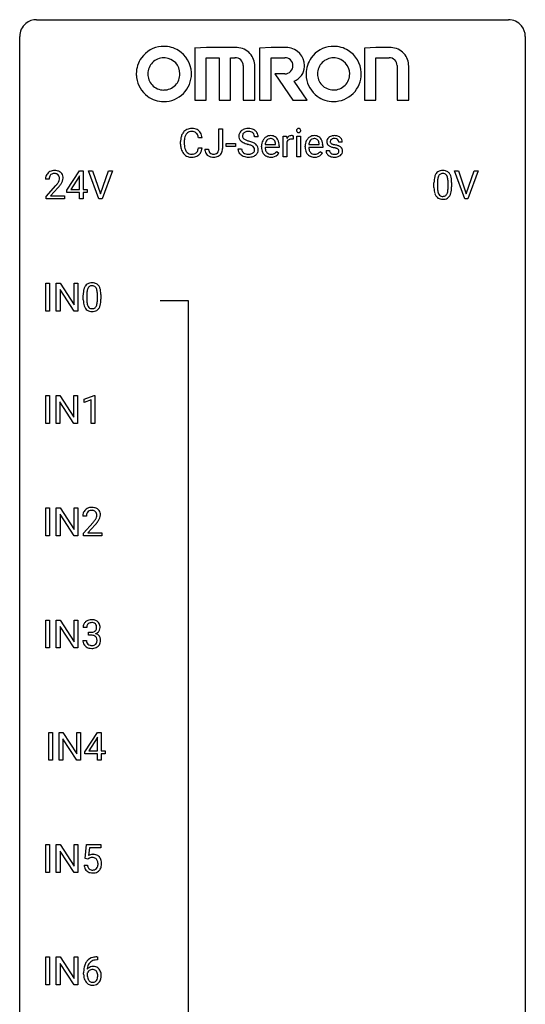
# Model space of a CAD drawing. Extents: x 3 to 27, y -3 to 182.
# Drawn here: x 3 to 27, y 136 to 182 of the extents above; entities that cross this region are included whole.
import ezdxf

# ---------------------------------------------------------------- set-up
doc = ezdxf.new("R2010")
doc.units = 0
doc.layers.add('DEFAULT_255_1_388', color=255, linetype='CONTINUOUS')
doc.layers.add('DEFAULT_255_2_778', color=255, linetype='CONTINUOUS')

msp = doc.modelspace()

# ---------------------------------------------------------------- linework, layer by layer
at = {"layer": 'DEFAULT_255_1_388'}
for p, q in [((12.157, 176.351), (12.157, 177.285)), ((12.157, 177.285), (12.332, 177.285)), ((12.332, 177.285), (12.332, 176.354)), ((11.369, 176.862), (11.195, 176.862)), ((14.011, 176.905), (13.836, 176.905)), ((15.19, 175.97), (15.19, 176.947)), ((15.19, 176.947), (15.352, 176.947)), ((15.352, 176.947), (15.355, 176.834)), ((15.662, 176.953), (15.662, 176.797)), ((15.83, 175.97), (15.83, 176.947)), ((15.83, 176.947), (15.997, 176.947)), ((15.997, 176.947), (15.997, 175.97)), ((10.357, 176.566), (10.357, 176.692)), ((10.531, 176.688), (10.531, 176.561)), ((11.195, 176.387), (11.369, 176.387)), ((12.508, 176.46), (12.508, 176.597)), ((12.508, 176.597), (12.949, 176.597)), ((12.949, 176.46), (12.508, 176.46)), ((12.949, 176.597), (12.949, 176.46)), ((13.057, 176.351), (13.232, 176.351)), ((14.167, 176.431), (14.167, 176.462)), ((14.996, 176.411), (14.334, 176.411)), ((14.339, 176.548), (14.829, 176.548)), ((14.829, 176.548), (14.829, 176.561)), ((14.996, 176.48), (14.996, 176.411)), ((15.357, 176.664), (15.357, 175.97)), ((16.222, 176.431), (16.222, 176.462)), ((17.052, 176.411), (16.39, 176.411)), ((16.395, 176.548), (16.885, 176.548)), ((16.885, 176.548), (16.885, 176.561)), ((17.052, 176.48), (17.052, 176.411)), ((17.973, 176.66), (17.805, 176.66)), ((11.501, 176.333), (11.675, 176.333)), ((14.882, 176.22), (14.984, 176.14)), ((15.357, 175.97), (15.19, 175.97)), ((15.997, 175.97), (15.83, 175.97)), ((16.937, 176.22), (17.039, 176.14)), ((17.205, 176.27), (17.372, 176.27)), ((5, 174.389), (5.589, 175.301)), ((5.579, 175.036), (5.189, 174.427)), ((5.599, 175.072), (5.579, 175.036)), ((5.589, 175.301), (5.767, 175.301)), ((5.599, 174.427), (5.599, 175.072)), ((5.767, 175.301), (5.767, 174.427)), ((6.503, 173.985), (6.016, 175.301)), ((6.016, 175.301), (6.205, 175.301)), ((6.205, 175.301), (6.579, 174.216)), ((6.579, 174.216), (6.955, 175.301)), ((7.145, 175.301), (6.657, 173.985)), ((6.955, 175.301), (7.145, 175.301)), ((23.738, 173.985), (23.25, 175.301)), ((23.25, 175.301), (23.439, 175.301)), ((23.439, 175.301), (23.813, 174.216)), ((23.813, 174.216), (24.189, 175.301)), ((24.379, 175.301), (23.891, 173.985)), ((24.189, 175.301), (24.379, 175.301)), ((4.164, 174.913), (3.997, 174.913)), ((4.022, 174.105), (4.477, 174.611)), ((4.576, 174.504), (4.224, 174.122)), ((22.29, 174.524), (22.29, 174.747)), ((22.457, 174.788), (22.457, 174.52)), ((22.953, 174.501), (22.953, 174.775)), ((23.12, 174.763), (23.12, 174.546)), ((4.022, 173.985), (4.022, 174.105)), ((4.224, 174.122), (4.884, 174.122)), ((4.884, 174.122), (4.884, 173.985)), ((5, 174.291), (5, 174.389)), ((5.599, 174.291), (5, 174.291)), ((5.189, 174.427), (5.599, 174.427)), ((5.599, 173.985), (5.599, 174.291)), ((5.767, 174.427), (5.949, 174.427)), ((5.949, 174.291), (5.767, 174.291)), ((5.767, 174.291), (5.767, 173.985)), ((5.949, 174.427), (5.949, 174.291)), ((4.884, 173.985), (4.022, 173.985)), ((5.767, 173.985), (5.599, 173.985)), ((6.657, 173.985), (6.503, 173.985)), ((23.891, 173.985), (23.738, 173.985)), ((4.012, 168.694), (4.012, 170.009)), ((4.012, 170.009), (4.186, 170.009)), ((4.186, 170.009), (4.186, 168.694)), ((4.503, 168.694), (4.503, 170.009)), ((4.503, 170.009), (4.677, 170.009)), ((4.677, 170.009), (5.341, 168.991)), ((5.341, 168.991), (5.341, 170.009)), ((5.341, 170.009), (5.514, 170.009)), ((5.514, 170.009), (5.514, 168.694)), ((5.339, 168.694), (4.677, 169.707)), ((4.677, 169.707), (4.677, 168.694)), ((5.773, 169.232), (5.773, 169.455)), ((5.94, 169.496), (5.94, 169.228)), ((6.436, 169.209), (6.436, 169.483)), ((6.603, 169.471), (6.603, 169.255)), ((4.186, 168.694), (4.012, 168.694)), ((4.677, 168.694), (4.503, 168.694)), ((5.514, 168.694), (5.339, 168.694)), ((4.003, 163.402), (4.003, 164.717)), ((4.003, 164.717), (4.177, 164.717)), ((4.177, 164.717), (4.177, 163.402)), ((4.494, 163.402), (4.494, 164.717)), ((4.494, 164.717), (4.668, 164.717)), ((4.668, 164.717), (5.332, 163.699)), ((5.331, 163.402), (4.668, 164.416)), ((4.668, 164.416), (4.668, 163.402)), ((5.332, 163.699), (5.332, 164.717)), ((5.332, 164.717), (5.505, 164.717)), ((5.505, 164.717), (5.505, 163.402)), ((5.814, 164.544), (6.293, 164.724)), ((5.814, 164.392), (5.814, 164.544)), ((6.151, 164.516), (5.814, 164.392)), ((6.151, 163.402), (6.151, 164.516)), ((6.293, 164.724), (6.319, 164.724)), ((6.319, 164.724), (6.319, 163.402)), ((4.177, 163.402), (4.003, 163.402)), ((4.668, 163.402), (4.494, 163.402)), ((5.505, 163.402), (5.331, 163.402)), ((6.319, 163.402), (6.151, 163.402)), ((4.012, 158.11), (4.012, 159.426)), ((4.012, 159.426), (4.186, 159.426)), ((4.186, 159.426), (4.186, 158.11)), ((4.503, 158.11), (4.503, 159.426)), ((4.503, 159.426), (4.677, 159.426)), ((4.677, 159.426), (5.341, 158.407)), ((5.341, 158.407), (5.341, 159.426)), ((5.341, 159.426), (5.514, 159.426)), ((5.514, 159.426), (5.514, 158.11)), ((5.339, 158.11), (4.677, 159.124)), ((4.677, 159.124), (4.677, 158.11)), ((5.92, 159.038), (5.753, 159.038)), ((5.779, 158.23), (6.234, 158.736)), ((6.332, 158.629), (5.98, 158.247)), ((5.98, 158.247), (6.641, 158.247)), ((6.641, 158.247), (6.641, 158.11)), ((4.186, 158.11), (4.012, 158.11)), ((4.677, 158.11), (4.503, 158.11)), ((5.514, 158.11), (5.339, 158.11)), ((5.779, 158.11), (5.779, 158.23)), ((6.641, 158.11), (5.779, 158.11)), ((4.012, 152.819), (4.012, 154.134)), ((4.012, 154.134), (4.186, 154.134)), ((4.186, 154.134), (4.186, 152.819)), ((4.503, 152.819), (4.503, 154.134)), ((4.503, 154.134), (4.677, 154.134)), ((4.677, 154.134), (5.341, 153.116)), ((5.341, 153.116), (5.341, 154.134)), ((5.341, 154.134), (5.514, 154.134)), ((5.514, 154.134), (5.514, 152.819)), ((5.339, 152.819), (4.677, 153.832)), ((4.677, 153.832), (4.677, 152.819)), ((5.933, 153.789), (5.766, 153.789)), ((5.754, 153.165), (5.922, 153.165)), ((6.022, 153.421), (6.022, 153.558)), ((6.022, 153.558), (6.147, 153.558)), ((6.147, 153.421), (6.022, 153.421)), ((4.186, 152.819), (4.012, 152.819)), ((4.677, 152.819), (4.503, 152.819)), ((5.514, 152.819), (5.339, 152.819)), ((4.144, 147.527), (4.144, 148.842)), ((4.144, 148.842), (4.318, 148.842)), ((4.318, 148.842), (4.318, 147.527)), ((4.635, 147.527), (4.635, 148.842)), ((4.635, 148.842), (4.809, 148.842)), ((4.809, 148.842), (5.473, 147.824)), ((5.472, 147.527), (4.809, 148.541)), ((4.809, 148.541), (4.809, 147.527)), ((5.473, 147.824), (5.473, 148.842)), ((5.473, 148.842), (5.646, 148.842)), ((5.646, 148.842), (5.646, 147.527)), ((5.849, 147.931), (6.439, 148.842)), ((6.429, 148.578), (6.039, 147.969)), ((6.448, 148.614), (6.429, 148.578)), ((6.439, 148.842), (6.617, 148.842)), ((6.448, 147.969), (6.448, 148.614)), ((6.617, 148.842), (6.617, 147.969)), ((5.849, 147.832), (5.849, 147.931)), ((6.448, 147.832), (5.849, 147.832)), ((6.039, 147.969), (6.448, 147.969)), ((6.448, 147.527), (6.448, 147.832)), ((6.617, 147.969), (6.799, 147.969)), ((6.799, 147.832), (6.617, 147.832)), ((6.617, 147.832), (6.617, 147.527)), ((6.799, 147.969), (6.799, 147.832)), ((4.318, 147.527), (4.144, 147.527)), ((4.809, 147.527), (4.635, 147.527)), ((5.646, 147.527), (5.472, 147.527)), ((6.617, 147.527), (6.448, 147.527)), ((4.012, 142.235), (4.012, 143.551)), ((4.012, 143.551), (4.186, 143.551)), ((4.186, 143.551), (4.186, 142.235)), ((4.503, 142.235), (4.503, 143.551)), ((4.503, 143.551), (4.677, 143.551)), ((4.677, 143.551), (5.341, 142.532)), ((5.341, 142.532), (5.341, 143.551)), ((5.341, 143.551), (5.514, 143.551)), ((5.514, 143.551), (5.514, 142.235)), ((5.855, 142.895), (5.922, 143.551)), ((5.922, 143.551), (6.596, 143.551)), ((6.064, 143.396), (6.024, 143.038)), ((6.596, 143.396), (6.064, 143.396)), ((6.596, 143.551), (6.596, 143.396)), ((5.339, 142.235), (4.677, 143.249)), ((4.677, 143.249), (4.677, 142.235)), ((5.808, 142.581), (5.966, 142.581)), ((5.989, 142.86), (5.855, 142.895)), ((6.033, 142.897), (5.989, 142.86)), ((4.186, 142.235), (4.012, 142.235)), ((4.677, 142.235), (4.503, 142.235)), ((5.514, 142.235), (5.339, 142.235)), ((4.012, 136.944), (4.012, 138.259)), ((4.012, 138.259), (4.186, 138.259)), ((4.186, 138.259), (4.186, 136.944)), ((4.503, 136.944), (4.503, 138.259)), ((4.503, 138.259), (4.677, 138.259)), ((4.677, 138.259), (5.341, 137.241)), ((5.339, 136.944), (4.677, 137.957)), ((4.677, 137.957), (4.677, 136.944)), ((5.341, 137.241), (5.341, 138.259)), ((5.341, 138.259), (5.514, 138.259)), ((5.514, 138.259), (5.514, 136.944)), ((6.435, 138.118), (6.404, 138.118)), ((6.405, 138.26), (6.435, 138.26)), ((6.435, 138.26), (6.435, 138.118)), ((5.788, 137.444), (5.788, 137.508)), ((5.957, 137.487), (5.957, 137.425)), ((4.186, 136.944), (4.012, 136.944)), ((4.677, 136.944), (4.503, 136.944)), ((5.514, 136.944), (5.339, 136.944))]:
    msp.add_line(p, q, dxfattribs=at)
for centre, radius, start, end in [((10.867, 176.806), 0.496, 95.646, 121.549), ((10.885, 176.681), 0.622, 89.9246, 96.1376), ((10.891, 176.694), 0.609, 76.6779, 90.4564), ((10.935, 176.873), 0.425, 47.4859, 76.9287), ((13.497, 176.862), 0.436, 101.9879, 128.8742), ((13.542, 176.669), 0.635, 89.5906, 102.3171), ((13.55, 176.704), 0.599, 77.2359, 90.3249), ((13.573, 176.813), 0.488, 63.838, 77.0809), ((15.913, 177.211), 0.0956, 138.183, 160.9308), ((15.901, 177.222), 0.0792, 104.6372, 138.0036), ((15.913, 177.181), 0.122, 92.0601, 105.2199), ((15.915, 177.142), 0.161, 89.9791, 92.5006), ((15.916, 177.168), 0.135, 78.0235, 90.4478), ((15.927, 177.214), 0.0878, 55.0522, 78.3363), ((15.932, 177.224), 0.0768, 42.0506, 54.4508), ((15.917, 177.21), 0.0974, 1.7494, 42.1499), ((11.231, 176.697), 0.874, 169.5838, 180.2758), ((11.024, 176.735), 0.664, 155.0367, 169.6003), ((10.896, 176.796), 0.522, 136.7832, 155.2473), ((10.852, 176.834), 0.465, 121.7633, 136.4281), ((11.172, 176.723), 0.639, 162.9376, 174.6209), ((10.952, 176.792), 0.409, 143.0753, 163.1919), ((10.866, 176.858), 0.301, 109.2998, 143.3037), ((10.882, 176.8), 0.36, 89.3452, 108.5744), ((10.886, 176.668), 0.492, 87.3803, 90.0252), ((10.894, 176.786), 0.374, 74.7009, 87.8124), ((10.929, 176.907), 0.248, 47.4372, 75.0696), ((10.924, 176.908), 0.251, 27.8167, 46.4008), ((10.799, 176.841), 0.392, 15.7651, 27.941), ((10.576, 176.777), 0.625, 7.8889, 15.9242), ((10.919, 176.862), 0.444, 16.5424, 46.8935), ((10.738, 176.803), 0.635, 5.4073, 17.0364), ((13.413, 176.95), 0.314, 132.4834, 181.0242), ((13.414, 176.942), 0.315, 179.5063, 199.8695), ((13.406, 176.944), 0.308, 200.6782, 228.1765), ((13.48, 176.887), 0.406, 129.2526, 133.4249), ((13.535, 176.948), 0.26, 175.1781, 180.0581), ((13.44, 176.946), 0.166, 179.6141, 228.1247), ((13.458, 176.959), 0.184, 127.7287, 176.7106), ((13.489, 176.992), 0.233, 226.5785, 230.8792), ((13.542, 177.062), 0.321, 231.4636, 241.9262), ((13.485, 176.926), 0.226, 114.0403, 127.9849), ((13.516, 176.853), 0.305, 99.0696, 113.7659), ((13.543, 176.69), 0.47, 89.6695, 99.2313), ((13.547, 176.646), 0.515, 86.2643, 90.0533), ((13.558, 176.782), 0.378, 73.7889, 86.6654), ((13.596, 176.906), 0.249, 48.5927, 74.1243), ((13.614, 176.929), 0.219, 14.9782, 48.2005), ((13.604, 176.871), 0.422, 45.9863, 64.1609), ((13.535, 176.908), 0.301, 359.4697, 14.9832), ((13.633, 176.905), 0.377, 32.2748, 45.6545), ((13.641, 176.907), 0.37, 359.6507, 32.613), ((14.629, 176.528), 0.451, 134.315, 154.5315), ((14.605, 176.55), 0.418, 122.8617, 133.9707), ((14.593, 176.575), 0.391, 89.8248, 123.4199), ((14.597, 176.596), 0.234, 118.0546, 137.4545), ((14.591, 176.601), 0.227, 89.2018, 117.2852), ((14.599, 176.502), 0.464, 74.7874, 90.5483), ((14.595, 176.542), 0.286, 83.7282, 90.0969), ((14.608, 176.625), 0.202, 41.1647, 85.0014), ((14.632, 176.624), 0.337, 39.8179, 74.7634), ((14.574, 176.579), 0.41, 16.8991, 39.483), ((15.608, 176.68), 0.296, 127.8167, 148.63), ((15.58, 176.709), 0.256, 91.333, 126.7875), ((15.576, 176.508), 0.295, 89.2758, 106.6213), ((15.588, 176.629), 0.336, 89.9858, 92.4688), ((15.58, 176.231), 0.572, 86.8047, 90.0424), ((15.589, 176.66), 0.306, 85.3588, 90.1624), ((15.587, 176.341), 0.463, 80.6752, 86.8938), ((15.599, 176.773), 0.192, 78.4019, 85.4593), ((15.615, 176.851), 0.113, 67.7849, 78.5738), ((15.627, 176.882), 0.0789, 63.4805, 67.3075), ((15.927, 177.208), 0.11, 161.4148, 180.5533), ((15.941, 177.206), 0.124, 179.942, 185.0971), ((15.911, 177.202), 0.0938, 184.1071, 222.4604), ((15.896, 177.189), 0.0744, 222.5057, 237.9918), ((15.904, 177.203), 0.0902, 238.5428, 259.129), ((15.914, 177.252), 0.14, 258.8433, 270.4149), ((15.915, 177.277), 0.165, 269.9726, 272.8113), ((15.918, 177.236), 0.124, 272.3544, 285.8952), ((15.931, 177.194), 0.0807, 285.4398, 316.532), ((15.923, 177.201), 0.0909, 316.711, 341.6513), ((15.907, 177.206), 0.107, 342.1062, 0.5536), ((15.889, 177.207), 0.126, 359.9833, 2.8354), ((16.685, 176.528), 0.451, 134.315, 154.5315), ((16.66, 176.55), 0.418, 122.8617, 133.9707), ((16.649, 176.575), 0.391, 89.8248, 123.4199), ((16.653, 176.596), 0.234, 118.0546, 137.4545), ((16.647, 176.601), 0.227, 89.2018, 117.2852), ((16.654, 176.502), 0.464, 74.7874, 90.5483), ((16.65, 176.542), 0.286, 83.7282, 90.0969), ((16.664, 176.625), 0.202, 41.1647, 85.0014), ((16.687, 176.624), 0.337, 39.8179, 74.7634), ((16.63, 176.579), 0.41, 16.8991, 39.483), ((17.486, 176.681), 0.248, 132.0053, 180.3942), ((17.56, 176.612), 0.348, 129.2317, 133.5295), ((17.566, 176.602), 0.36, 100.441, 128.9082), ((17.556, 176.658), 0.164, 113.723, 127.4758), ((17.578, 176.606), 0.221, 98.968, 113.4573), ((17.597, 176.457), 0.508, 89.6985, 100.9029), ((17.598, 176.489), 0.339, 89.6768, 99.1267), ((17.603, 176.439), 0.526, 77.6967, 90.4075), ((17.6, 176.549), 0.279, 81.4459, 90.1708), ((17.614, 176.621), 0.205, 49.798, 82.1218), ((17.64, 176.6), 0.361, 50.7278, 78.0397), ((17.69, 176.658), 0.285, 25.7544, 51.0957), ((11.438, 176.566), 1.082, 179.9915, 181.5398), ((11.206, 176.553), 0.849, 181.122, 193.8755), ((10.939, 176.484), 0.574, 193.548, 219.5756), ((11.467, 176.69), 0.936, 174.3421, 180.143), ((11.362, 176.556), 0.832, 179.6817, 189.1506), ((11.081, 176.509), 0.546, 188.9911, 203.5772), ((10.574, 176.479), 0.628, 343.1447, 351.0104), ((10.411, 176.509), 0.794, 350.7125, 351.1627), ((10.753, 176.454), 0.62, 340.1775, 353.7812), ((11.819, 176.348), 0.338, 345.073, 358.325), ((11.722, 176.354), 0.436, 357.8749, 359.5861), ((11.826, 176.349), 0.505, 346.3132, 0.4898), ((13.405, 176.346), 0.347, 179.2419, 215.2648), ((13.461, 176.997), 0.385, 227.4063, 229.9877), ((13.549, 177.109), 0.528, 230.4982, 241.8088), ((13.491, 176.348), 0.259, 179.3356, 199.1046), ((13.721, 177.425), 0.887, 241.6337, 249.0065), ((13.677, 177.31), 0.603, 241.7177, 248.3259), ((13.91, 177.911), 1.409, 248.9197, 254.1442), ((13.833, 177.696), 1.02, 248.2007, 252.4528), ((13.026, 174.822), 1.805, 71.7184, 73.9261), ((13.968, 178.115), 1.459, 252.3389, 254.347), ((13.12, 175.08), 1.692, 71.0197, 74.4085), ((13.228, 175.428), 1.166, 68.006, 71.8055), ((13.421, 175.903), 0.653, 62.2517, 68.1219), ((13.311, 175.631), 1.109, 66.1845, 71.0865), ((13.577, 176.196), 0.321, 52.7382, 62.4979), ((13.486, 176.025), 0.678, 59.3537, 66.2693), ((13.669, 176.318), 0.168, 16.4721, 52.6262), ((13.618, 176.304), 0.221, 359.4175, 16.1976), ((13.586, 176.194), 0.481, 49.1022, 59.3294), ((13.678, 176.299), 0.342, 32.7924, 49.2504), ((13.713, 176.324), 0.299, 31.1212, 32.3977), ((13.704, 176.321), 0.308, 8.1117, 30.7958), ((13.613, 176.305), 0.401, 359.8391, 8.4707), ((14.819, 176.466), 0.652, 167.4006, 180.3178), ((14.805, 176.427), 0.638, 179.6532, 191.4989), ((14.7, 176.491), 0.531, 154.1835, 167.2508), ((14.768, 176.418), 0.434, 180.9844, 194.9403), ((14.899, 176.48), 0.564, 169.8379, 173.0564), ((14.767, 176.506), 0.429, 158.5845, 170.172), ((14.639, 176.558), 0.291, 137.511, 158.8517), ((14.586, 176.605), 0.232, 29.0166, 41.1493), ((14.525, 176.574), 0.301, 12.6957, 28.6406), ((14.37, 176.537), 0.459, 2.9089, 12.8847), ((14.361, 176.511), 0.634, 4.9635, 17.2028), ((14.089, 176.482), 0.907, 359.8834, 5.2832), ((15.63, 176.549), 0.296, 155.6557, 157.2568), ((15.553, 176.592), 0.209, 107.1347, 157.6457), ((16.874, 176.466), 0.652, 167.4006, 180.3178), ((16.86, 176.427), 0.638, 179.6532, 191.4989), ((16.756, 176.491), 0.531, 154.1835, 167.2508), ((16.824, 176.418), 0.434, 180.9844, 194.9403), ((16.954, 176.48), 0.564, 169.8379, 173.0564), ((16.823, 176.506), 0.429, 158.5845, 170.172), ((16.695, 176.558), 0.291, 137.511, 158.8517), ((16.641, 176.605), 0.232, 29.0166, 41.1493), ((16.58, 176.574), 0.301, 12.6957, 28.6406), ((16.426, 176.537), 0.459, 2.9089, 12.8847), ((16.417, 176.511), 0.634, 4.9635, 17.2028), ((16.144, 176.482), 0.907, 359.8834, 5.2832), ((17.504, 176.678), 0.265, 179.8802, 187.4339), ((17.444, 176.669), 0.205, 186.9131, 213.9617), ((17.447, 176.672), 0.209, 214.3063, 220.5075), ((17.485, 176.707), 0.261, 220.8666, 234.5497), ((17.555, 176.804), 0.381, 234.4048, 243.2862), ((17.626, 176.945), 0.538, 243.3097, 249.9709), ((17.532, 176.687), 0.127, 151.3633, 180.0702), ((17.563, 176.684), 0.158, 179.2045, 180.0013), ((17.526, 176.683), 0.121, 179.3041, 198.4226), ((17.504, 176.677), 0.0986, 199.2893, 238.6037), ((17.537, 176.681), 0.134, 126.9087, 150.3161), ((17.739, 177.252), 0.865, 249.9011, 254.7555), ((17.572, 176.784), 0.225, 237.9844, 246.8752), ((17.669, 177.004), 0.466, 246.6226, 251.8175), ((17.856, 177.675), 1.304, 254.6902, 258.0466), ((17.785, 177.353), 0.833, 251.7141, 255.0775), ((17.92, 177.856), 1.353, 255.0371, 257.4702), ((17.355, 175.314), 1.109, 75.6811, 78.0064), ((17.345, 175.266), 1.299, 73.6836, 77.5016), ((17.45, 175.679), 0.732, 71.3166, 75.8006), ((17.551, 175.977), 0.417, 64.8282, 71.4204), ((17.468, 175.682), 0.865, 68.7043, 73.725), ((17.638, 176.159), 0.216, 54.3822, 65.0628), ((17.613, 176.621), 0.206, 43.8053, 49.6255), ((17.659, 176.66), 0.146, 359.8049, 45.1544), ((17.569, 175.944), 0.584, 63.5907, 68.6623), ((17.656, 176.117), 0.391, 54.7107, 63.7018), ((17.726, 176.215), 0.27, 41.0625, 54.8489), ((17.764, 176.25), 0.218, 34.4953, 40.7098), ((17.77, 176.256), 0.211, 9.3761, 34.0834), ((17.691, 176.664), 0.282, 359.2468, 24.7394), ((10.846, 176.405), 0.451, 219.3628, 250.0611), ((10.96, 176.459), 0.415, 203.9075, 215.1312), ((10.856, 176.378), 0.284, 213.9072, 263.8849), ((10.865, 176.476), 0.525, 250.7885, 270.6488), ((10.87, 176.466), 0.373, 263.1758, 270.1031), ((10.874, 176.607), 0.513, 269.6723, 279.0607), ((10.871, 176.756), 0.805, 269.9996, 270.3613), ((10.876, 176.605), 0.654, 269.9359, 282.8097), ((10.904, 176.425), 0.329, 278.8749, 293.635), ((10.926, 176.401), 0.443, 282.4332, 310.7515), ((10.94, 176.341), 0.238, 293.8554, 310.0518), ((10.94, 176.334), 0.232, 311.0645, 332.0111), ((10.806, 176.408), 0.385, 331.6587, 343.2877), ((10.93, 176.388), 0.432, 311.456, 340.4421), ((11.991, 176.329), 0.49, 179.6088, 191.9933), ((11.833, 176.292), 0.327, 191.3397, 227.228), ((11.837, 176.299), 0.335, 227.4962, 239.1189), ((11.87, 176.36), 0.405, 239.6256, 259.2388), ((12.006, 176.33), 0.331, 179.5656, 192.0702), ((11.897, 176.306), 0.219, 191.7656, 215.6463), ((11.877, 176.294), 0.196, 216.1941, 224.3931), ((11.877, 176.297), 0.199, 224.8612, 254.3629), ((11.912, 176.568), 0.617, 258.999, 270.3956), ((11.908, 176.397), 0.304, 253.9471, 267.3953), ((11.916, 176.501), 0.408, 266.9459, 270.0344), ((11.919, 176.371), 0.277, 269.4598, 286.1819), ((11.92, 176.506), 0.555, 269.6423, 281.6796), ((11.935, 176.312), 0.217, 286.4415, 315.8045), ((11.958, 176.338), 0.383, 281.1588, 312.9131), ((11.928, 176.317), 0.224, 316.0213, 345.4796), ((11.98, 176.31), 0.346, 313.3793, 346.6226), ((13.435, 176.369), 0.385, 215.3403, 233.0843), ((13.498, 176.453), 0.49, 233.1672, 246.4952), ((13.454, 176.338), 0.221, 199.883, 232.7061), ((13.545, 176.552), 0.599, 246.138, 248.0541), ((13.507, 176.405), 0.306, 232.3736, 255.5137), ((13.551, 176.573), 0.622, 248.2707, 270.4055), ((13.545, 176.545), 0.451, 255.2448, 267.5318), ((13.555, 176.684), 0.59, 267.1565, 270.0295), ((13.558, 176.634), 0.54, 269.7, 278.1662), ((13.556, 176.802), 0.851, 269.9709, 272.8181), ((13.57, 176.6), 0.648, 272.4385, 284.6465), ((13.587, 176.439), 0.344, 278.0229, 290.6255), ((13.626, 176.335), 0.232, 290.6616, 307.0374), ((13.626, 176.395), 0.436, 284.3734, 307.1426), ((13.66, 176.293), 0.179, 306.3942, 355.3032), ((13.602, 176.302), 0.237, 354.3662, 0.0709), ((13.652, 176.354), 0.387, 307.6561, 308.4562), ((13.703, 176.297), 0.311, 307.5917, 336.4314), ((13.683, 176.3), 0.33, 337.4732, 0.7538), ((14.611, 176.384), 0.439, 190.9374, 223.3654), ((14.587, 176.36), 0.406, 223.3, 251.8562), ((14.65, 176.386), 0.312, 194.8031, 222.0413), ((14.616, 176.352), 0.264, 221.5416, 268.8616), ((14.61, 176.444), 0.492, 252.3265, 270.581), ((14.624, 176.428), 0.34, 267.7321, 270.0098), ((14.617, 176.517), 0.565, 269.8358, 278.0581), ((14.626, 176.451), 0.363, 269.6921, 280.4122), ((14.646, 176.347), 0.257, 280.2257, 298.6335), ((14.648, 176.35), 0.396, 276.9729, 328.0036), ((14.658, 176.321), 0.228, 299.0486, 300.4624), ((14.582, 176.447), 0.376, 300.6579, 322.0377), ((14.545, 176.48), 0.425, 321.6718, 322.3059), ((16.666, 176.384), 0.439, 190.9374, 223.3654), ((16.643, 176.36), 0.406, 223.3, 251.8562), ((16.706, 176.386), 0.312, 194.8031, 222.0413), ((16.671, 176.352), 0.264, 221.5416, 268.8616), ((16.666, 176.444), 0.492, 252.3265, 270.581), ((16.68, 176.428), 0.34, 267.7321, 270.0098), ((16.672, 176.517), 0.565, 269.8358, 278.0581), ((16.682, 176.451), 0.363, 269.6921, 280.4122), ((16.701, 176.347), 0.257, 280.2257, 298.6335), ((16.703, 176.35), 0.396, 276.9729, 328.0036), ((16.714, 176.321), 0.228, 299.0486, 300.4624), ((16.638, 176.447), 0.376, 300.6579, 322.0377), ((16.601, 176.48), 0.425, 321.6718, 322.3059), ((17.484, 176.27), 0.28, 179.9705, 215.1574), ((17.517, 176.288), 0.317, 214.4015, 228.6759), ((17.547, 176.325), 0.364, 228.9687, 245.7043), ((17.563, 176.279), 0.192, 182.4302, 203.033), ((17.543, 176.272), 0.17, 203.7987, 232.5483), ((17.578, 176.39), 0.437, 245.4965, 259.0226), ((17.574, 176.312), 0.22, 232.3785, 256.3934), ((17.602, 176.516), 0.565, 259.0724, 270.2897), ((17.6, 176.412), 0.324, 256.1048, 268.4627), ((17.605, 176.502), 0.414, 268.0735, 270.0121), ((17.607, 176.471), 0.383, 269.7031, 278.8339), ((17.605, 176.638), 0.686, 269.9926, 271.477), ((17.612, 176.498), 0.546, 271.1026, 283.22), ((17.627, 176.344), 0.254, 278.6727, 292.8233), ((17.65, 176.287), 0.193, 293.1458, 303.6657), ((17.653, 176.333), 0.376, 282.9361, 306.5649), ((17.68, 176.245), 0.142, 303.1246, 321.7435), ((17.694, 176.237), 0.119, 19.3538, 54.6486), ((17.701, 176.227), 0.114, 322.4748, 1.1293), ((17.671, 176.231), 0.144, 359.3335, 18.587), ((17.682, 176.288), 0.323, 307.0217, 308.5597), ((17.727, 176.238), 0.256, 307.7358, 334.7849), ((17.719, 176.237), 0.263, 335.8653, 0.8022), ((17.696, 176.242), 0.285, 359.7695, 9.7661), ((4.454, 174.918), 0.458, 163.2878, 180.5582), ((4.364, 174.942), 0.364, 133.4541, 162.9471), ((4.384, 174.921), 0.394, 100.787, 133.4382), ((4.515, 174.919), 0.351, 165.9091, 178.8685), ((4.402, 174.949), 0.234, 136.1757, 166.3673), ((4.388, 174.96), 0.216, 129.7286, 135.7539), ((4.397, 174.946), 0.233, 102.1738, 129.2061), ((4.423, 174.747), 0.572, 89.6607, 101.3702), ((4.424, 174.83), 0.352, 89.5461, 102.5418), ((4.431, 174.754), 0.565, 78.2173, 90.4129), ((4.428, 174.89), 0.291, 82.1602, 90.1506), ((4.443, 174.973), 0.207, 43.4417, 83.1661), ((4.471, 174.936), 0.378, 55.9269, 78.4888), ((4.434, 174.964), 0.219, 16.1713, 43.5286), ((4.377, 174.949), 0.278, 359.4863, 15.9343), ((4.353, 174.947), 0.302, 353.2258, 0.0166), ((4.493, 174.975), 0.334, 47.9298, 55.4049), ((4.504, 174.986), 0.318, 4.3348, 48.056), ((4.429, 174.973), 0.394, 337.8914, 358.9968), ((4.381, 174.967), 0.442, 359.9252, 5.5972), ((23.126, 174.81), 0.833, 164.3059, 173.9001), ((22.798, 174.904), 0.492, 148.7922, 164.5682), ((22.691, 174.964), 0.369, 144.5884, 148.1162), ((22.653, 174.991), 0.322, 101.644, 144.5143), ((23.036, 174.846), 0.575, 163.3765, 172.1411), ((22.801, 174.917), 0.329, 149.4208, 163.6283), ((22.681, 174.989), 0.189, 105.7981, 149.7388), ((22.7, 174.801), 0.518, 89.5283, 102.582), ((22.702, 174.914), 0.267, 89.3804, 105.6764), ((22.709, 174.796), 0.522, 77.0438, 90.5082), ((22.706, 174.885), 0.296, 81.1057, 90.2187), ((22.726, 174.985), 0.195, 30.7408, 82.4658), ((22.755, 174.981), 0.332, 48.2778, 77.4996), ((22.667, 174.946), 0.265, 24.2875, 31.3934), ((22.535, 174.89), 0.409, 12.0807, 23.8171), ((22.225, 174.821), 0.726, 4.8365, 12.2906), ((22.763, 174.996), 0.316, 36.3142, 47.6307), ((22.665, 174.93), 0.434, 18.2931, 35.677), ((22.379, 174.832), 0.736, 8.0247, 18.5606), ((4.612, 174.913), 0.448, 178.4391, 180.0084), ((2.96, 175.953), 2.026, 318.5133, 320.7829), ((3.555, 175.469), 1.259, 320.7373, 323.9739), ((3.996, 175.15), 0.715, 323.8963, 328.6419), ((3.244, 175.734), 1.813, 317.2588, 319.9046), ((4.226, 175.008), 0.444, 328.8295, 331.7891), ((4.338, 174.95), 0.318, 331.4255, 352.9366), ((3.676, 175.379), 1.254, 319.6472, 327.096), ((4.124, 175.091), 0.721, 326.9133, 338.3508), ((23.634, 174.752), 1.344, 173.7674, 180.2316), ((23.802, 174.543), 1.512, 180.7435, 181.1522), ((23.497, 174.532), 1.207, 180.8977, 188.0055), ((23.75, 174.776), 1.292, 177.8639, 179.5036), ((23.628, 174.516), 1.171, 179.7996, 185.2461), ((23.407, 174.793), 0.95, 172.0258, 178.0705), ((21.751, 174.779), 1.202, 359.8093, 4.9408), ((21.619, 174.518), 1.334, 357.5871, 359.2682), ((21.911, 174.763), 1.21, 1.1275, 8.1718), ((21.743, 174.541), 1.378, 353.8441, 0.2288), ((21.546, 174.748), 1.575, 0.5433, 1.3867), ((23.051, 174.468), 0.757, 187.8816, 198.2347), ((22.772, 174.373), 0.462, 197.9695, 215.2623), ((22.657, 174.296), 0.323, 215.8618, 257.2788), ((23.173, 174.473), 0.714, 185.1412, 193.0082), ((22.875, 174.403), 0.408, 192.7897, 205.2507), ((22.758, 174.35), 0.279, 205.8002, 211.2546), ((22.699, 174.311), 0.208, 210.379, 238.4008), ((22.697, 174.316), 0.212, 239.6522, 265.9794), ((22.706, 174.392), 0.288, 265.1324, 270.0603), ((22.709, 174.355), 0.251, 269.3314, 287.218), ((22.725, 174.298), 0.193, 287.7958, 329.0809), ((22.755, 174.296), 0.324, 280.5802, 324.9173), ((22.617, 174.366), 0.32, 328.6635, 343.3325), ((22.373, 174.442), 0.576, 343.0498, 351.9392), ((21.983, 174.499), 0.97, 351.8072, 357.7958), ((22.713, 174.326), 0.375, 324.9361, 328.6153), ((22.601, 174.387), 0.503, 329.2804, 344.7473), ((22.265, 174.483), 0.853, 344.4935, 353.9764), ((22.702, 174.47), 0.503, 256.6229, 270.5105), ((22.71, 174.484), 0.517, 269.5979, 281.6733), ((6.281, 169.612), 0.492, 148.7922, 164.5682), ((6.174, 169.672), 0.369, 144.5884, 148.1162), ((6.136, 169.699), 0.322, 101.644, 144.5143), ((6.164, 169.698), 0.189, 105.7981, 149.7388), ((6.184, 169.509), 0.518, 89.5283, 102.582), ((6.185, 169.623), 0.267, 89.3804, 105.6764), ((6.192, 169.505), 0.522, 77.0438, 90.5082), ((6.189, 169.594), 0.296, 81.1057, 90.2187), ((6.209, 169.693), 0.195, 30.7408, 82.4658), ((6.238, 169.69), 0.332, 48.2778, 77.4996), ((6.246, 169.704), 0.316, 36.3142, 47.6307), ((6.148, 169.638), 0.434, 18.2931, 35.677), ((7.117, 169.461), 1.344, 173.7674, 180.2316), ((6.609, 169.518), 0.833, 164.3059, 173.9001), ((7.233, 169.485), 1.292, 177.8639, 179.5036), ((6.891, 169.501), 0.95, 172.0258, 178.0705), ((6.519, 169.554), 0.575, 163.3765, 172.1411), ((6.284, 169.626), 0.329, 149.4208, 163.6283), ((6.15, 169.654), 0.265, 24.2875, 31.3934), ((6.018, 169.599), 0.409, 12.0807, 23.8171), ((5.708, 169.529), 0.726, 4.8365, 12.2906), ((5.235, 169.487), 1.202, 359.8093, 4.9408), ((5.862, 169.54), 0.736, 8.0247, 18.5606), ((5.394, 169.471), 1.21, 1.1275, 8.1718), ((5.029, 169.457), 1.575, 0.5433, 1.3867), ((7.285, 169.252), 1.512, 180.7435, 181.1522), ((6.98, 169.24), 1.207, 180.8977, 188.0055), ((6.534, 169.176), 0.757, 187.8816, 198.2347), ((6.255, 169.082), 0.462, 197.9695, 215.2623), ((7.111, 169.224), 1.171, 179.7996, 185.2461), ((6.656, 169.181), 0.714, 185.1412, 193.0082), ((6.359, 169.111), 0.408, 192.7897, 205.2507), ((6.241, 169.058), 0.279, 205.8002, 211.2546), ((6.182, 169.019), 0.208, 210.379, 238.4008), ((6.1, 169.074), 0.32, 328.6635, 343.3325), ((5.856, 169.15), 0.576, 343.0498, 351.9392), ((5.466, 169.208), 0.97, 351.8072, 357.7958), ((5.102, 169.226), 1.334, 357.5871, 359.2682), ((6.084, 169.095), 0.503, 329.2804, 344.7473), ((5.748, 169.191), 0.853, 344.4935, 353.9764), ((5.226, 169.249), 1.378, 353.8441, 0.2288), ((6.14, 169.004), 0.323, 215.8618, 257.2788), ((6.185, 169.179), 0.503, 256.6229, 270.5105), ((6.18, 169.024), 0.212, 239.6522, 265.9794), ((6.189, 169.1), 0.288, 265.1324, 270.0603), ((6.193, 169.063), 0.251, 269.3314, 287.218), ((6.193, 169.192), 0.517, 269.5979, 281.6733), ((6.208, 169.007), 0.193, 287.7958, 329.0809), ((6.238, 169.004), 0.324, 280.5802, 324.9173), ((6.196, 169.034), 0.375, 324.9361, 328.6153), ((6.211, 159.043), 0.458, 163.2878, 180.5582), ((6.121, 159.067), 0.364, 133.4541, 162.9471), ((6.141, 159.046), 0.394, 100.787, 133.4382), ((6.158, 159.074), 0.234, 136.1757, 166.3673), ((6.144, 159.085), 0.216, 129.7286, 135.7539), ((6.153, 159.071), 0.233, 102.1738, 129.2061), ((6.18, 158.872), 0.572, 89.6607, 101.3702), ((6.181, 158.955), 0.352, 89.5461, 102.5418), ((6.187, 158.879), 0.565, 78.2173, 90.4129), ((6.184, 159.015), 0.291, 82.1602, 90.1506), ((6.199, 159.098), 0.207, 43.4417, 83.1661), ((6.227, 159.061), 0.378, 55.9269, 78.4888), ((6.19, 159.089), 0.219, 16.1713, 43.5286), ((6.249, 159.1), 0.334, 47.9298, 55.4049), ((6.261, 159.111), 0.318, 4.3348, 48.056), ((6.369, 159.038), 0.448, 178.4391, 180.0084), ((6.271, 159.044), 0.351, 165.9091, 178.8685), ((4.716, 160.078), 2.026, 318.5133, 320.7829), ((5.311, 159.594), 1.259, 320.7373, 323.9739), ((5.752, 159.275), 0.715, 323.8963, 328.6419), ((5.982, 159.133), 0.444, 328.8295, 331.7891), ((6.094, 159.075), 0.318, 331.4255, 352.9366), ((5.432, 159.504), 1.254, 319.6472, 327.096), ((6.133, 159.074), 0.278, 359.4863, 15.9343), ((6.11, 159.072), 0.302, 353.2258, 0.0166), ((5.881, 159.216), 0.721, 326.9133, 338.3508), ((6.186, 159.098), 0.394, 337.8914, 358.9968), ((6.138, 159.092), 0.442, 359.9252, 5.5972), ((5.001, 159.859), 1.813, 317.2588, 319.9046), ((6.145, 153.755), 0.396, 96.9874, 131.9691), ((6.169, 153.615), 0.538, 89.8593, 97.7827), ((6.175, 153.585), 0.567, 78.3654, 90.4133), ((6.215, 153.772), 0.376, 56.623, 78.6387), ((6.239, 153.814), 0.328, 47.0255, 56.0856), ((6.115, 153.793), 0.349, 155.3484, 180.7484), ((6.109, 153.79), 0.345, 131.5745, 154.4799), ((6.222, 153.79), 0.289, 172.5097, 180.1361), ((6.141, 153.804), 0.206, 133.835, 173.5343), ((6.146, 153.797), 0.215, 103.293, 133.562), ((6.168, 153.707), 0.307, 89.5322, 103.5319), ((6.175, 153.677), 0.338, 76.1116, 90.7029), ((6.218, 153.832), 0.177, 13.9578, 77.6714), ((6.19, 153.78), 0.215, 301.7835, 311.7546), ((6.2, 153.769), 0.2, 311.7325, 354.2803), ((6.238, 153.804), 0.334, 292.9804, 325.2391), ((6.067, 153.788), 0.334, 359.1804, 15.0452), ((6.119, 153.783), 0.282, 353.0942, 0.1175), ((6.241, 153.818), 0.323, 10.9208, 46.7779), ((6.221, 153.816), 0.355, 325.2332, 332.8747), ((6.294, 153.781), 0.274, 332.355, 359.718), ((6.088, 153.783), 0.48, 359.6364, 11.6088), ((6.199, 153.165), 0.445, 179.976, 183.2331), ((6.083, 153.151), 0.328, 181.8183, 229.6455), ((6.18, 153.163), 0.258, 179.4468, 196.2872), ((6.144, 153.939), 0.382, 270.492, 281.8953), ((6.141, 152.909), 0.513, 84.0196, 89.3326), ((6.159, 153.062), 0.358, 71.9008, 84.3555), ((6.171, 153.815), 0.255, 281.669, 301.2944), ((6.2, 153.181), 0.232, 49.5091, 72.1833), ((6.22, 153.209), 0.198, 12.9498, 48.7551), ((6.207, 153.864), 0.402, 292.5422, 293.6931), ((6.252, 153.138), 0.372, 57.6433, 72.8626), ((6.108, 153.175), 0.312, 344.5985, 357.9271), ((6.123, 153.184), 0.298, 359.5051, 13.4237), ((6.007, 153.182), 0.414, 357.4755, 0.0225), ((6.292, 153.203), 0.296, 36.7247, 57.4701), ((6.29, 153.204), 0.296, 8.0545, 36.3562), ((6.151, 153.181), 0.437, 343.9832, 0.5571), ((6.193, 153.187), 0.395, 359.8317, 8.5873), ((6.129, 153.203), 0.398, 229.4224, 256.8555), ((6.125, 153.148), 0.201, 196.5661, 227.7059), ((6.144, 153.169), 0.229, 227.7653, 257.8763), ((6.167, 153.359), 0.558, 256.6827, 270.4413), ((6.169, 153.275), 0.338, 257.4584, 270.4267), ((6.174, 153.307), 0.37, 269.5965, 280.8788), ((6.174, 153.363), 0.563, 269.7285, 280.3858), ((6.2, 153.178), 0.239, 280.6347, 299.8594), ((6.208, 153.202), 0.398, 279.783, 311.6256), ((6.221, 153.138), 0.193, 300.3576, 314.5516), ((6.212, 153.144), 0.204, 315.0731, 345.0429), ((6.251, 153.154), 0.334, 311.6358, 343.7652), ((6.233, 142.68), 0.414, 93.7182, 120.2539), ((6.18, 142.678), 0.265, 98.9836, 113.8906), ((6.203, 142.54), 0.405, 89.6805, 99.1614), ((6.205, 142.615), 0.33, 84.6966, 90.0672), ((6.244, 142.589), 0.506, 89.966, 94.2495), ((6.219, 142.706), 0.237, 41.7851, 85.9892), ((6.248, 142.655), 0.439, 73.8045, 90.5586), ((6.275, 142.752), 0.339, 41.3071, 73.543), ((6.228, 142.711), 0.401, 13.5076, 41.2175), ((6.312, 142.625), 0.505, 184.9244, 194.4976), ((6.173, 142.584), 0.36, 193.7536, 228.5273), ((6.333, 142.629), 0.37, 187.3597, 198.6734), ((6.215, 142.588), 0.245, 198.4454, 217.7945), ((6.154, 142.739), 0.199, 114.1952, 127.3642), ((6.193, 142.684), 0.271, 12.649, 41.6081), ((6.195, 142.602), 0.267, 320.6712, 344.544), ((6.065, 142.641), 0.403, 344.2414, 356.7358), ((6.075, 142.656), 0.393, 359.5579, 12.9534), ((5.924, 142.652), 0.544, 356.3547, 0.0507), ((6.225, 142.605), 0.405, 323.6727, 348.1675), ((6.043, 142.663), 0.592, 1.133, 13.8831), ((6.028, 142.65), 0.607, 347.8573, 0.4294), ((5.883, 142.655), 0.752, 359.9925, 1.5431), ((6.181, 142.597), 0.376, 228.9024, 256.3313), ((6.182, 142.564), 0.204, 218.2887, 228.5613), ((6.193, 142.579), 0.223, 228.9652, 258.1237), ((6.215, 142.732), 0.515, 256.2426, 270.4486), ((6.216, 142.678), 0.325, 257.7261, 270.4014), ((6.221, 142.628), 0.274, 269.4204, 286.421), ((6.223, 142.756), 0.539, 269.5771, 282.4215), ((6.238, 142.567), 0.212, 286.725, 320.6005), ((6.265, 142.581), 0.359, 281.8396, 316.5458), ((6.258, 142.585), 0.367, 316.8172, 323.1487), ((6.658, 137.593), 0.864, 157.9802, 171.6247), ((6.409, 137.692), 0.596, 141.4299, 157.8541), ((6.337, 137.743), 0.508, 102.8716, 140.8565), ((6.57, 137.641), 0.613, 161.2851, 174.2074), ((6.384, 137.706), 0.416, 134.5304, 161.621), ((6.366, 137.718), 0.394, 104.2856, 133.863), ((6.41, 137.469), 0.791, 90.3778, 103.5868), ((6.41, 137.556), 0.562, 90.6001, 104.5147), ((7.153, 137.516), 1.364, 171.4524, 180.3159), ((6.525, 137.439), 0.736, 179.6345, 191.7837), ((6.2, 137.399), 0.258, 145.2975, 160.2661), ((6.545, 137.422), 0.589, 179.6512, 190.2856), ((6.217, 137.463), 0.341, 95.8332, 138.9954), ((6.729, 137.619), 0.773, 173.7818, 174.9252), ((6.22, 137.383), 0.284, 124.9742, 144.896), ((6.214, 137.401), 0.267, 89.8751, 126.2072), ((6.242, 137.319), 0.487, 89.8756, 97.0541), ((6.215, 137.403), 0.264, 85.015, 90.0508), ((6.223, 137.459), 0.208, 36.825, 85.7417), ((6.247, 137.413), 0.393, 71.6407, 90.6241), ((6.264, 137.476), 0.329, 39.6368, 71.0191), ((6.175, 137.416), 0.271, 32.3029, 38.0821), ((6.141, 137.398), 0.311, 11.0483, 31.8146), ((5.997, 137.368), 0.457, 359.6211, 11.284), ((5.911, 137.364), 0.543, 358.3758, 0.0082), ((6.193, 137.414), 0.423, 10.6588, 39.9045), ((6.014, 137.368), 0.606, 347.2486, 0.4371), ((6.018, 137.376), 0.601, 359.6828, 11.1327), ((6.307, 137.39), 0.513, 191.4115, 218.6078), ((6.208, 137.308), 0.384, 218.1666, 245.878), ((6.355, 137.386), 0.395, 190.0945, 207.51), ((6.291, 137.355), 0.325, 207.9585, 216.3254), ((6.253, 137.324), 0.275, 215.7661, 232.5457), ((6.207, 137.324), 0.398, 246.9139, 270.7437), ((6.21, 137.269), 0.205, 232.8006, 270.6605), ((6.215, 137.31), 0.246, 269.3551, 288.4746), ((6.213, 137.439), 0.514, 269.8873, 276.7916), ((6.238, 137.293), 0.366, 275.6342, 317.8247), ((6.225, 137.271), 0.206, 289.1832, 322.9685), ((6.157, 137.325), 0.293, 322.6007, 346.5183), ((6.026, 137.358), 0.428, 346.2585, 358.774), ((6.202, 137.323), 0.413, 318.1409, 347.6118)]:
    msp.add_arc(centre, radius, start, end, dxfattribs=at)
at = {"layer": 'DEFAULT_255_2_778'}
for p, q in [((3.572, 182.43), (25.797, 182.43)), ((2.779, -1.984), (2.779, 181.636)), ((26.591, 181.636), (26.591, -1.984)), ((11.573, 181.115), (11.019, 181.095)), ((11.019, 181.095), (11.02, 181.095)), ((11.02, 181.095), (11.02, 178.632)), ((12.978, 181.115), (11.573, 181.115)), ((14.62, 181.115), (14.077, 181.095)), ((14.077, 181.095), (14.077, 178.632)), ((14.077, 181.095), (14.077, 181.095)), ((15.342, 181.115), (14.62, 181.115)), ((19.558, 181.115), (19.014, 181.095)), ((19.014, 181.095), (19.014, 178.632)), ((19.014, 181.095), (19.014, 181.095)), ((20.231, 181.115), (19.558, 181.115)), ((11.563, 178.632), (11.563, 180.639)), ((11.563, 180.639), (12.167, 180.639)), ((12.167, 180.639), (12.167, 178.632)), ((12.711, 178.632), (12.711, 180.639)), ((12.711, 180.639), (12.919, 180.639)), ((14.62, 178.632), (14.62, 180.639)), ((14.62, 180.639), (15.263, 180.639)), ((19.558, 178.632), (19.558, 180.639)), ((19.558, 180.639), (20.172, 180.639)), ((13.304, 180.264), (13.304, 178.632)), ((13.849, 178.632), (13.849, 180.245)), ((20.558, 180.264), (20.558, 178.632)), ((21.101, 178.632), (21.101, 180.245)), ((15.263, 179.878), (14.799, 179.878)), ((14.799, 179.878), (15.64, 178.631)), ((16.313, 178.631), (15.699, 179.532)), ((9.566, 178.572), (9.565, 178.572)), ((9.565, 178.572), (9.565, 178.572)), ((11.02, 178.632), (11.563, 178.632)), ((12.167, 178.632), (12.711, 178.632)), ((13.304, 178.632), (13.849, 178.632)), ((14.077, 178.632), (14.62, 178.632)), ((15.64, 178.631), (16.313, 178.631)), ((17.561, 178.572), (17.56, 178.572)), ((17.56, 178.572), (17.56, 178.572)), ((19.014, 178.632), (19.558, 178.632)), ((20.558, 178.632), (21.101, 178.632)), ((9.393, 169.201), (10.716, 169.201)), ((10.716, 169.201), (10.716, 89.495))]:
    msp.add_line(p, q, dxfattribs=at)
for centre, radius, start, end in [((3.57, 181.639), 0.791, 89.854, 129.1684), ((25.799, 181.639), 0.792, 39.4792, 90.1479), ((3.57, 181.638), 0.791, 129.1313, 180.1451), ((25.8, 181.638), 0.791, 359.8534, 39.5154), ((9.568, 179.874), 1.3, 95.4072, 143.9213), ((9.565, 179.875), 1.298, 89.9938, 95.267), ((9.567, 179.869), 1.305, 58.1429, 90.0952), ((9.576, 179.875), 1.295, 3.2656, 58.3171), ((12.978, 180.208), 0.907, 87.7231, 90.0026), ((12.983, 180.249), 0.866, 42.2002, 87.9269), ((15.342, 180.245), 0.87, 85.4601, 90.0076), ((15.342, 180.264), 0.851, 0.0012, 85.359), ((17.563, 179.874), 1.3, 94.9693, 143.9223), ((17.56, 179.875), 1.299, 89.9948, 94.8302), ((17.562, 179.869), 1.305, 58.1454, 90.0959), ((17.571, 179.875), 1.295, 3.2655, 58.3194), ((20.231, 180.207), 0.908, 87.7236, 90.0026), ((20.235, 180.249), 0.866, 42.2038, 87.9292), ((9.553, 179.879), 1.285, 143.7115, 180.0118), ((9.563, 179.879), 0.751, 90.0051, 134.9498), ((9.563, 179.891), 0.739, 89.854, 90), ((9.565, 179.835), 0.794, 85.3924, 90.0084), ((9.574, 179.877), 0.752, 0.1093, 85.782), ((12.926, 180.262), 0.378, 0.3728, 91.1639), ((12.981, 180.248), 0.868, 359.7646, 42.1161), ((15.272, 180.261), 0.378, 0.4398, 91.3045), ((17.548, 179.879), 1.285, 143.7084, 180.011), ((17.558, 179.879), 0.751, 90.0105, 134.9443), ((17.558, 179.892), 0.738, 89.8539, 90), ((17.56, 179.835), 0.795, 85.042, 90.01), ((17.569, 179.877), 0.752, 0.0862, 85.4319), ((20.173, 180.255), 0.385, 1.3931, 90.1584), ((20.233, 180.248), 0.868, 359.7644, 42.1182), ((9.563, 179.879), 0.751, 134.9329, 180.0156), ((15.27, 180.259), 0.38, 269.026, 0.7811), ((15.429, 180.246), 0.764, 290.7362, 357.8), ((15.344, 180.264), 0.85, 356.8377, 0.0046), ((17.558, 179.878), 0.751, 134.9462, 180.0023), ((9.595, 179.878), 1.326, 179.9839, 187.7459), ((9.577, 179.877), 1.308, 187.786, 233.4193), ((9.576, 179.875), 0.764, 179.7053, 222.5742), ((9.566, 179.874), 0.76, 315.8129, 0.3254), ((9.566, 179.877), 1.304, 315.0201, 359.9944), ((9.576, 179.879), 1.294, 359.9975, 3.0901), ((9.594, 179.877), 1.277, 359.9949, 0.0963), ((17.589, 179.878), 1.326, 179.9839, 187.7459), ((17.571, 179.877), 1.308, 187.786, 233.4193), ((17.571, 179.875), 0.764, 179.7072, 222.5791), ((17.561, 179.874), 0.76, 315.7304, 0.2858), ((17.849, 179.878), 0.472, 359.944, 0.0187), ((17.561, 179.877), 1.305, 315.0277, 0.0033), ((17.571, 179.879), 1.294, 359.9975, 3.0901), ((17.383, 179.877), 1.483, 0.0061, 0.079), ((9.563, 179.863), 0.747, 222.6257, 270.1489), ((9.569, 179.875), 0.758, 269.6811, 315.6152), ((17.558, 179.864), 0.747, 222.6267, 270.1451), ((17.564, 179.875), 0.758, 269.6781, 315.5292), ((9.564, 179.856), 1.284, 233.31, 270.0348), ((9.566, 179.876), 1.304, 270.0008, 315.0267), ((17.559, 179.856), 1.284, 233.31, 270.0348), ((17.561, 179.877), 1.304, 270.0007, 315.0225)]:
    msp.add_arc(centre, radius, start, end, dxfattribs=at)

doc.saveas('drawing.dxf')
